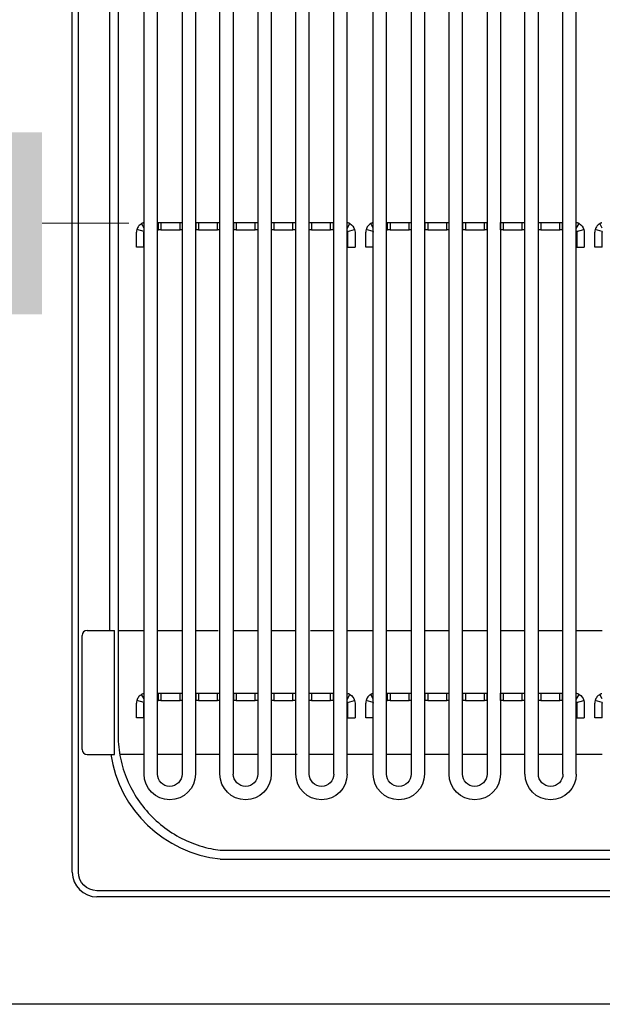
# Model space of a CAD drawing. Units: millimetres. Extents: x -52958 to -50312, y -10235 to -6493.
# Drawn here: x -52402 to -52167, y -8581 to -8183 of the extents above; entities that cross this region are included whole.
import ezdxf

# ---------------------------------------------------------------- set-up
doc = ezdxf.new("R2010")
doc.units = ezdxf.units.MM
doc.layers.add('Livello 17', color=7, linetype='Continuous', lineweight=0)
doc.layers.add('QUOTE', color=3, linetype='Continuous')
doc.styles.get("Standard").update_dxf_attribs({"font": 'arial.ttf', "height": 45})
doc.dimstyles.new('ISO-25', dxfattribs={"dimtxt": 45, "dimasz": 8, "dimexe": 1.25, "dimexo": 5, "dimtad": 1, "dimtxsty": 'Standard', "dimcen": 2.5, "dimadec": 0, "dimazin": 0, "dimtfac": 1, "dimtmove": 0, "dimatfit": 3, "dimfxl": 1, "dimarcsym": 0})

# ---------------------------------------------------------------- blocks, each defined once
blk = doc.blocks.new('*D358')
at = {"color": 0, "lineweight": -2}
for p, q in [((-52479.31, -7875.54), (-52479.31, -7842.78)), ((-52429.31, -8260.54), (-52429.31, -7842.78)), ((-52471.31, -7844.03), (-52437.31, -7844.03)), ((-52429.31, -7844.03), (-52355.76, -7844.03))]:
    blk.add_line(p, q, dxfattribs=at)
at = {"color": 0}
for points in [[(-52471.31, -7842.7), (-52471.31, -7845.37), (-52479.31, -7844.03)], [(-52437.31, -7842.7), (-52437.31, -7845.37), (-52429.31, -7844.03)]]:
    blk.add_solid(points, dxfattribs=at)
at = {"layer": 'Defpoints', "color": 0}
for p in [(-52429.31, -7844.03), (-52479.31, -7880.54), (-52429.31, -8265.54)]:
    blk.add_point(p, dxfattribs=at)
at = {"color": 0, "insert": (-52388.54, -7820.43), "char_height": 45, "attachment_point": 5}
blk.add_mtext('50', dxfattribs=at)
blk = doc.blocks.new('ELETTRICO')
at = {"layer": 'Livello 17', "color": 6, "linetype": 'Continuous', "lineweight": 0}
for p, q in [((0, 36.75), (0, 71.75)), ((-71.75, 0), (-36.75, 0)), ((36.75, 0), (71.75, 0)), ((0, -71.75), (0, -36.75))]:
    blk.add_line(p, q, dxfattribs=at)
at = {"layer": 'Livello 17', "color": 6, "linetype": 'Continuous', "lineweight": 13, "extrusion": (0, 0, -1)}
blk.add_solid([(36.75, 36.75), (-36.75, 36.75), (36.75, -36.75), (-36.75, -36.75)], dxfattribs=at)
blk = doc.blocks.new('A$C4296228E')
for p, q in [((-301.1, -645.48), (-301.1, -153.73)), ((-298.6, -645.48), (-298.6, -153.73)), ((-256.8, -164.9), (-256.8, -605.95)), ((-251.41, -164.9), (-251.41, -605.95)), ((-241.49, -605.95), (-241.49, -164.9)), ((-236.09, -605.95), (-236.09, -164.9)), ((-226.18, -164.9), (-226.18, -605.95)), ((-220.78, -164.9), (-220.78, -605.95)), ((-210.87, -605.95), (-210.87, -164.9)), ((-205.47, -605.95), (-205.47, -164.9)), ((-164.35, -164.9), (-164.35, -605.95)), ((-158.95, -164.9), (-158.95, -605.95)), ((-149.04, -605.95), (-149.04, -164.9)), ((-143.64, -605.95), (-143.64, -164.9)), ((-133.73, -164.9), (-133.73, -605.95)), ((-128.33, -164.9), (-128.33, -605.95)), ((-118.42, -605.95), (-118.42, -164.9)), ((-113.02, -605.95), (-113.02, -164.9)), ((-272.12, -605.95), (-272.12, -186.17)), ((-266.72, -605.95), (-266.72, -186.17)), ((-195.56, -605.95), (-195.56, -186.17)), ((-190.16, -605.95), (-190.16, -186.17)), ((-179.66, -605.95), (-179.66, -186.17)), ((-174.27, -605.95), (-174.27, -186.17)), ((-103.1, -605.95), (-103.1, -186.17)), ((-97.71, -605.95), (-97.71, -186.17)), ((-286.11, -190.71), (-286.11, -548.03)), ((-282.61, -191.21), (-282.61, -590)), ((-272.12, -385.71), (-273.11, -383.94)), ((-266.72, -383.43), (-266.31, -383.43)), ((-266.31, -386.42), (-266.31, -383.43)), ((-266.31, -383.43), (-265.31, -383.43)), ((-265.31, -383.43), (-265.31, -386.42)), ((-265.31, -383.43), (-257.61, -383.43)), ((-257.61, -383.43), (-256.8, -383.43)), ((-257.61, -386.42), (-257.61, -383.43)), ((-251.41, -383.43), (-251.12, -383.43)), ((-251.12, -383.43), (-250.12, -383.43)), ((-251.12, -386.42), (-251.12, -383.43)), ((-250.12, -383.43), (-242.42, -383.43)), ((-250.12, -383.43), (-250.12, -386.42)), ((-242.42, -383.43), (-241.49, -383.43)), ((-242.42, -386.42), (-242.42, -383.43)), ((-236.09, -383.43), (-235.92, -383.43)), ((-235.92, -383.43), (-234.93, -383.43)), ((-235.92, -386.42), (-235.92, -383.43)), ((-234.93, -383.43), (-227.23, -383.43)), ((-234.93, -383.43), (-234.93, -386.42)), ((-227.23, -383.43), (-226.23, -383.43)), ((-227.23, -386.42), (-227.23, -383.43)), ((-226.23, -383.43), (-226.18, -383.43)), ((-226.23, -383.43), (-226.23, -386.42)), ((-220.78, -383.43), (-220.73, -383.43)), ((-220.73, -383.43), (-219.73, -383.43)), ((-220.73, -386.42), (-220.73, -383.43)), ((-219.73, -383.43), (-212.04, -383.43)), ((-219.73, -383.43), (-219.73, -386.42)), ((-212.04, -383.43), (-211.04, -383.43)), ((-212.04, -386.42), (-212.04, -383.43)), ((-211.04, -383.43), (-210.87, -383.43)), ((-211.04, -383.43), (-211.04, -386.42)), ((-205.47, -383.43), (-204.54, -383.43)), ((-204.54, -383.43), (-196.85, -383.43)), ((-204.54, -383.43), (-204.54, -386.42)), ((-196.85, -383.43), (-195.85, -383.43)), ((-196.85, -386.42), (-196.85, -383.43)), ((-195.85, -383.43), (-195.56, -383.43)), ((-195.85, -383.43), (-195.85, -386.42)), ((-190.16, -385.92), (-189.04, -383.94)), ((-179.66, -385.71), (-180.66, -383.94)), ((-174.27, -383.43), (-173.86, -383.43)), ((-173.86, -383.43), (-172.86, -383.43)), ((-173.86, -386.42), (-173.86, -383.43)), ((-172.86, -383.43), (-165.16, -383.43)), ((-172.86, -383.43), (-172.86, -386.42)), ((-165.16, -383.43), (-164.35, -383.43)), ((-165.16, -386.42), (-165.16, -383.43)), ((-158.95, -383.43), (-158.66, -383.43)), ((-158.66, -383.43), (-157.67, -383.43)), ((-158.66, -386.42), (-158.66, -383.43)), ((-157.67, -383.43), (-149.97, -383.43)), ((-157.67, -383.43), (-157.67, -386.42)), ((-149.97, -383.43), (-149.04, -383.43)), ((-149.97, -386.42), (-149.97, -383.43)), ((-143.64, -383.43), (-143.47, -383.43)), ((-143.47, -383.43), (-142.47, -383.43)), ((-143.47, -386.42), (-143.47, -383.43)), ((-142.47, -383.43), (-134.78, -383.43)), ((-142.47, -383.43), (-142.47, -386.42)), ((-134.78, -383.43), (-133.78, -383.43)), ((-134.78, -386.42), (-134.78, -383.43)), ((-133.78, -383.43), (-133.73, -383.43)), ((-133.78, -383.43), (-133.78, -386.42)), ((-128.33, -383.43), (-128.28, -383.43)), ((-128.28, -383.43), (-127.28, -383.43)), ((-128.28, -386.42), (-128.28, -383.43)), ((-127.28, -383.43), (-119.58, -383.43)), ((-127.28, -383.43), (-127.28, -386.42)), ((-119.58, -383.43), (-118.59, -383.43)), ((-119.58, -386.42), (-119.58, -383.43)), ((-118.59, -383.43), (-118.42, -383.43)), ((-118.59, -383.43), (-118.59, -386.42)), ((-113.02, -383.43), (-112.09, -383.43)), ((-112.09, -383.43), (-104.39, -383.43)), ((-112.09, -383.43), (-112.09, -386.42)), ((-104.39, -383.43), (-103.39, -383.43)), ((-104.39, -386.42), (-104.39, -383.43)), ((-103.39, -383.43), (-103.1, -383.43)), ((-103.39, -383.43), (-103.39, -386.42)), ((-97.71, -385.92), (-96.59, -383.94)), ((-87.21, -385.71), (-88.21, -383.94)), ((-275.15, -393.42), (-275.15, -387.42)), ((-272.12, -387.15), (-275, -386.34)), ((-272.16, -393.42), (-272.16, -387.42)), ((-266.72, -386.42), (-266.31, -386.42)), ((-265.31, -386.42), (-266.31, -386.42)), ((-265.31, -386.42), (-257.61, -386.42)), ((-256.8, -386.42), (-257.61, -386.42)), ((-251.41, -386.42), (-251.12, -386.42)), ((-250.12, -386.42), (-251.12, -386.42)), ((-250.12, -386.42), (-242.42, -386.42)), ((-241.49, -386.42), (-242.42, -386.42)), ((-236.09, -386.42), (-235.92, -386.42)), ((-234.93, -386.42), (-235.92, -386.42)), ((-234.93, -386.42), (-227.23, -386.42)), ((-226.23, -386.42), (-227.23, -386.42)), ((-226.23, -386.42), (-226.18, -386.42)), ((-220.78, -386.42), (-220.73, -386.42)), ((-219.73, -386.42), (-220.73, -386.42)), ((-219.73, -386.42), (-212.04, -386.42)), ((-211.04, -386.42), (-212.04, -386.42)), ((-211.04, -386.42), (-210.87, -386.42)), ((-204.54, -386.42), (-205.47, -386.42)), ((-204.54, -386.42), (-196.85, -386.42)), ((-195.85, -386.42), (-196.85, -386.42)), ((-195.85, -386.42), (-195.56, -386.42)), ((-190.04, -387.15), (-187.15, -386.34)), ((-190, -387.42), (-190, -393.42)), ((-187, -387.42), (-187, -393.42)), ((-182.7, -393.42), (-182.7, -387.42)), ((-179.67, -387.15), (-182.55, -386.34)), ((-179.7, -393.42), (-179.7, -387.42)), ((-174.27, -386.42), (-173.86, -386.42)), ((-172.86, -386.42), (-173.86, -386.42)), ((-172.86, -386.42), (-165.16, -386.42)), ((-164.35, -386.42), (-165.16, -386.42)), ((-158.95, -386.42), (-158.66, -386.42)), ((-157.67, -386.42), (-158.66, -386.42)), ((-157.67, -386.42), (-149.97, -386.42)), ((-149.04, -386.42), (-149.97, -386.42)), ((-143.64, -386.42), (-143.47, -386.42)), ((-142.47, -386.42), (-143.47, -386.42)), ((-142.47, -386.42), (-134.78, -386.42)), ((-133.78, -386.42), (-134.78, -386.42)), ((-133.78, -386.42), (-133.73, -386.42)), ((-128.33, -386.42), (-128.28, -386.42)), ((-127.28, -386.42), (-128.28, -386.42)), ((-127.28, -386.42), (-119.58, -386.42)), ((-118.59, -386.42), (-119.58, -386.42)), ((-118.59, -386.42), (-118.42, -386.42)), ((-112.09, -386.42), (-113.02, -386.42)), ((-112.09, -386.42), (-104.39, -386.42)), ((-103.39, -386.42), (-104.39, -386.42)), ((-103.39, -386.42), (-103.1, -386.42)), ((-97.58, -387.15), (-94.7, -386.34)), ((-97.55, -387.42), (-97.55, -393.42)), ((-94.55, -387.42), (-94.55, -393.42)), ((-90.25, -393.42), (-90.25, -387.42)), ((-87.21, -387.15), (-90.1, -386.34)), ((-87.25, -393.42), (-87.25, -387.42)), ((-272.16, -393.42), (-275.15, -393.42)), ((-190, -393.42), (-187, -393.42)), ((-179.7, -393.42), (-182.7, -393.42)), ((-97.55, -393.42), (-94.55, -393.42)), ((-87.25, -393.42), (-90.25, -393.42)), ((-295.1, -548.03), (-286.41, -548.03)), ((-286.41, -548.03), (-284.11, -548.03)), ((-284.11, -598), (-284.11, -548.03)), ((-282.61, -548.03), (-272.11, -548.03)), ((-266.72, -548.03), (-256.8, -548.03)), ((-251.41, -548.03), (-242.24, -548.03)), ((-236.09, -548.03), (-226.18, -548.03)), ((-220.78, -548.03), (-210.87, -548.03)), ((-204.95, -548.03), (-195.55, -548.03)), ((-190.16, -548.03), (-179.66, -548.03)), ((-174.26, -548.03), (-164.35, -548.03)), ((-158.95, -548.03), (-149.04, -548.03)), ((-143.64, -548.03), (-133.73, -548.03)), ((-128.33, -548.03), (-118.42, -548.03)), ((-113.02, -548.03), (-103.11, -548.03)), ((-97.71, -548.03), (-87.21, -548.03)), ((-297.1, -596), (-297.1, -550.03)), ((-272.12, -575.61), (-273.11, -573.84)), ((-266.72, -573.33), (-266.31, -573.33)), ((-266.31, -576.33), (-266.31, -573.33)), ((-266.31, -573.33), (-265.31, -573.33)), ((-265.31, -573.33), (-265.31, -576.33)), ((-265.31, -573.33), (-257.61, -573.33)), ((-257.61, -576.33), (-257.61, -573.33)), ((-257.61, -573.33), (-256.8, -573.33)), ((-251.41, -573.33), (-251.12, -573.33)), ((-251.12, -576.33), (-251.12, -573.33)), ((-251.12, -573.33), (-250.12, -573.33)), ((-250.12, -573.33), (-250.12, -576.33)), ((-250.12, -573.33), (-242.42, -573.33)), ((-242.42, -576.33), (-242.42, -573.33)), ((-242.42, -573.33), (-241.49, -573.33)), ((-236.09, -573.33), (-235.92, -573.33)), ((-235.92, -576.33), (-235.92, -573.33)), ((-235.92, -573.33), (-234.93, -573.33)), ((-234.93, -573.33), (-234.93, -576.33)), ((-234.93, -573.33), (-227.23, -573.33)), ((-227.23, -576.33), (-227.23, -573.33)), ((-227.23, -573.33), (-226.23, -573.33)), ((-226.23, -573.33), (-226.23, -576.33)), ((-226.23, -573.33), (-226.18, -573.33)), ((-220.78, -573.33), (-220.73, -573.33)), ((-220.73, -576.33), (-220.73, -573.33)), ((-220.73, -573.33), (-219.73, -573.33)), ((-219.73, -573.33), (-219.73, -576.33)), ((-219.73, -573.33), (-212.04, -573.33)), ((-212.04, -576.33), (-212.04, -573.33)), ((-212.04, -573.33), (-211.04, -573.33)), ((-211.04, -573.33), (-211.04, -576.33)), ((-211.04, -573.33), (-210.87, -573.33)), ((-205.47, -573.33), (-204.54, -573.33)), ((-204.54, -573.33), (-196.85, -573.33)), ((-204.54, -573.33), (-204.54, -576.33)), ((-196.85, -576.33), (-196.85, -573.33)), ((-196.85, -573.33), (-195.85, -573.33)), ((-195.85, -573.33), (-195.85, -576.33)), ((-195.85, -573.33), (-195.56, -573.33)), ((-190.16, -575.83), (-189.04, -573.84)), ((-179.66, -575.61), (-180.66, -573.84)), ((-174.27, -573.33), (-173.86, -573.33)), ((-173.86, -576.33), (-173.86, -573.33)), ((-173.86, -573.33), (-172.86, -573.33)), ((-172.86, -573.33), (-172.86, -576.33)), ((-172.86, -573.33), (-165.16, -573.33)), ((-165.16, -576.33), (-165.16, -573.33)), ((-165.16, -573.33), (-164.35, -573.33)), ((-158.95, -573.33), (-158.66, -573.33)), ((-158.66, -576.33), (-158.66, -573.33)), ((-158.66, -573.33), (-157.67, -573.33)), ((-157.67, -573.33), (-157.67, -576.33)), ((-157.67, -573.33), (-149.97, -573.33)), ((-149.97, -576.33), (-149.97, -573.33)), ((-149.97, -573.33), (-149.04, -573.33)), ((-143.64, -573.33), (-143.47, -573.33)), ((-143.47, -576.33), (-143.47, -573.33)), ((-143.47, -573.33), (-142.47, -573.33)), ((-142.47, -573.33), (-142.47, -576.33)), ((-142.47, -573.33), (-134.78, -573.33)), ((-134.78, -576.33), (-134.78, -573.33)), ((-134.78, -573.33), (-133.78, -573.33)), ((-133.78, -573.33), (-133.78, -576.33)), ((-133.78, -573.33), (-133.73, -573.33)), ((-128.33, -573.33), (-128.28, -573.33)), ((-128.28, -576.33), (-128.28, -573.33)), ((-128.28, -573.33), (-127.28, -573.33)), ((-127.28, -573.33), (-127.28, -576.33)), ((-127.28, -573.33), (-119.58, -573.33)), ((-119.58, -576.33), (-119.58, -573.33)), ((-119.58, -573.33), (-118.59, -573.33)), ((-118.59, -573.33), (-118.59, -576.33)), ((-118.59, -573.33), (-118.42, -573.33)), ((-113.02, -573.33), (-112.09, -573.33)), ((-112.09, -573.33), (-104.39, -573.33)), ((-112.09, -573.33), (-112.09, -576.33)), ((-104.39, -576.33), (-104.39, -573.33)), ((-104.39, -573.33), (-103.39, -573.33)), ((-103.39, -573.33), (-103.39, -576.33)), ((-103.39, -573.33), (-103.1, -573.33)), ((-97.71, -575.83), (-96.59, -573.84)), ((-87.21, -575.61), (-88.21, -573.84)), ((-275.15, -583.32), (-275.15, -577.33)), ((-272.12, -577.05), (-275, -576.24)), ((-272.16, -583.32), (-272.16, -577.33)), ((-266.72, -576.33), (-266.31, -576.33)), ((-265.31, -576.33), (-266.31, -576.33)), ((-265.31, -576.33), (-257.61, -576.33)), ((-256.8, -576.33), (-257.61, -576.33)), ((-251.41, -576.33), (-251.12, -576.33)), ((-250.12, -576.33), (-251.12, -576.33)), ((-250.12, -576.33), (-242.42, -576.33)), ((-241.49, -576.33), (-242.42, -576.33)), ((-236.09, -576.33), (-235.92, -576.33)), ((-234.93, -576.33), (-235.92, -576.33)), ((-234.93, -576.33), (-227.23, -576.33)), ((-226.23, -576.33), (-227.23, -576.33)), ((-226.23, -576.33), (-226.18, -576.33)), ((-220.78, -576.33), (-220.73, -576.33)), ((-219.73, -576.33), (-220.73, -576.33)), ((-219.73, -576.33), (-212.04, -576.33)), ((-211.04, -576.33), (-212.04, -576.33)), ((-211.04, -576.33), (-210.87, -576.33)), ((-204.54, -576.33), (-205.47, -576.33)), ((-204.54, -576.33), (-196.85, -576.33)), ((-195.85, -576.33), (-196.85, -576.33)), ((-195.85, -576.33), (-195.56, -576.33)), ((-190.04, -577.05), (-187.15, -576.24)), ((-190, -577.33), (-190, -583.32)), ((-187, -577.33), (-187, -583.32)), ((-182.7, -583.32), (-182.7, -577.33)), ((-179.67, -577.05), (-182.55, -576.24)), ((-179.7, -583.32), (-179.7, -577.33)), ((-174.27, -576.33), (-173.86, -576.33)), ((-172.86, -576.33), (-173.86, -576.33)), ((-172.86, -576.33), (-165.16, -576.33)), ((-164.35, -576.33), (-165.16, -576.33)), ((-158.95, -576.33), (-158.66, -576.33)), ((-157.67, -576.33), (-158.66, -576.33)), ((-157.67, -576.33), (-149.97, -576.33)), ((-149.04, -576.33), (-149.97, -576.33)), ((-143.64, -576.33), (-143.47, -576.33)), ((-142.47, -576.33), (-143.47, -576.33)), ((-142.47, -576.33), (-134.78, -576.33)), ((-133.78, -576.33), (-134.78, -576.33)), ((-133.78, -576.33), (-133.73, -576.33)), ((-128.33, -576.33), (-128.28, -576.33)), ((-127.28, -576.33), (-128.28, -576.33)), ((-127.28, -576.33), (-119.58, -576.33)), ((-118.59, -576.33), (-119.58, -576.33)), ((-118.59, -576.33), (-118.42, -576.33)), ((-112.09, -576.33), (-113.02, -576.33)), ((-112.09, -576.33), (-104.39, -576.33)), ((-103.39, -576.33), (-104.39, -576.33)), ((-103.39, -576.33), (-103.1, -576.33)), ((-97.58, -577.05), (-94.7, -576.24)), ((-97.55, -577.33), (-97.55, -583.32)), ((-94.55, -577.33), (-94.55, -583.32)), ((-90.25, -583.32), (-90.25, -577.33)), ((-87.21, -577.05), (-90.1, -576.24)), ((-87.25, -583.32), (-87.25, -577.33)), ((-272.16, -583.32), (-275.15, -583.32)), ((-190, -583.32), (-187, -583.32)), ((-179.7, -583.32), (-182.7, -583.32)), ((-97.55, -583.32), (-94.55, -583.32)), ((-87.25, -583.32), (-90.25, -583.32)), ((-295.1, -598), (-286.41, -598)), ((-286.41, -598), (-284.11, -598)), ((-272.11, -598), (-281.89, -598)), ((-256.8, -598), (-266.72, -598)), ((-241.8, -598), (-251.41, -598)), ((-226.18, -598), (-236.02, -598)), ((-210.29, -598), (-220.78, -598)), ((-195.55, -598), (-205.4, -598)), ((-179.66, -598), (-190.16, -598)), ((-164.35, -598), (-174.26, -598)), ((-149.04, -598), (-158.95, -598)), ((-133.73, -598), (-143.64, -598)), ((-118.42, -598), (-128.33, -598)), ((-103.11, -598), (-113.02, -598)), ((-87.21, -598), (-97.71, -598)), ((-241.47, -636.62), (241.46, -636.62)), ((-241.43, -640.2), (236.12, -640.48)), ((291.1, -652.97), (-291.11, -652.97)), ((291.1, -655.47), (-291.11, -655.47))]:
    blk.add_line(p, q)
for centre, radius, start, end in [((-271.16, -387.42), 4, 164.25, 180), ((-271.16, -387.42), 0.999, 164.25, 180), ((-178.7, -387.42), 4, 164.25, 180), ((-178.7, -387.42), 0.999, 164.25, 180), ((-86.25, -387.42), 4, 164.25, 180), ((-86.25, -387.42), 0.999, 164.25, 180), ((-295.1, -550.03), 2, 90, 180), ((-271.16, -577.33), 4, 164.25, 180), ((-271.16, -577.33), 0.999, 164.25, 180), ((-178.7, -577.33), 4, 164.25, 180), ((-178.7, -577.33), 0.999, 164.25, 180), ((-86.25, -577.33), 4, 164.25, 180), ((-86.25, -577.33), 0.999, 164.25, 180), ((-295.1, -596), 2, 180, 270), ((-236.13, -590.5), 49.97, 188.6273, 263.9208), ((-291.11, -645.48), 9.99, 180, 270)]:
    blk.add_arc(centre, radius, start, end)
at = {"extrusion": (0, 0, -1)}
for centre, radius, start, end in [((191, -387.42), 0.999, 164.25, 180), ((191, -387.42), 4, 164.25, 180), ((98.55, -387.42), 0.999, 164.25, 180), ((98.55, -387.42), 4, 164.25, 180), ((191, -577.33), 0.999, 164.25, 180), ((191, -577.33), 4, 164.25, 180), ((98.55, -577.33), 0.999, 164.25, 180), ((98.55, -577.33), 4, 164.25, 180), ((261.76, -605.95), 10.35, 180, 0), ((261.76, -605.95), 4.96, 180, 0), ((231.14, -605.95), 10.35, 180, 0), ((231.14, -605.95), 4.96, 180, 0), ((200.51, -605.95), 10.35, 180, 0), ((200.51, -605.95), 4.96, 180, 0), ((169.31, -605.95), 10.35, 180, 0), ((169.31, -605.95), 4.96, 180, 0), ((138.68, -605.95), 10.35, 180, 0), ((138.68, -605.95), 4.96, 180, 0), ((108.06, -605.95), 10.35, 180, 0), ((108.06, -605.95), 4.96, 180, 0), ((291.11, -645.48), 7.5, 270, 0)]:
    blk.add_arc(centre, radius, start, end, dxfattribs=at)
for points, knots in [([(-273.11, -383.94), (-273.57, -384.19), (-273.97, -384.54), (-274.62, -385.36), (-274.86, -385.83), (-275, -386.34)], [0, 0, 0, 0, 0.5, 0.5, 1, 1, 1, 1]), ([(-272.37, -383.61), (-272.47, -383.64), (-272.56, -383.68), (-272.8, -383.77), (-272.92, -383.83), (-273.07, -383.91), (-273.11, -383.94), (-273.11, -383.94)], [0, 0, 0, 0, 0.196081, 0.196081, 0.598041, 0.598041, 1, 1, 1, 1]), ([(-189.04, -383.94), (-189.04, -383.94), (-189.08, -383.91), (-189.24, -383.83), (-189.36, -383.77), (-189.63, -383.66), (-189.76, -383.62), (-189.92, -383.57)], [0, 0, 0, 0, 0.370989, 0.370989, 0.741977, 0.741977, 1, 1, 1, 1]), ([(-180.66, -383.94), (-181.11, -384.19), (-181.52, -384.54), (-182.17, -385.36), (-182.41, -385.83), (-182.55, -386.34)], [0, 0, 0, 0, 0.5, 0.5, 1, 1, 1, 1]), ([(-179.92, -383.61), (-180.02, -383.64), (-180.1, -383.68), (-180.34, -383.77), (-180.46, -383.83), (-180.62, -383.91), (-180.66, -383.94), (-180.66, -383.94)], [0, 0, 0, 0, 0.196081, 0.196081, 0.598041, 0.598041, 1, 1, 1, 1]), ([(-96.59, -383.94), (-96.59, -383.94), (-96.63, -383.91), (-96.79, -383.83), (-96.91, -383.77), (-97.18, -383.66), (-97.31, -383.62), (-97.47, -383.57)], [0, 0, 0, 0, 0.370989, 0.370989, 0.741977, 0.741977, 1, 1, 1, 1]), ([(-88.21, -383.94), (-88.66, -384.19), (-89.07, -384.54), (-89.72, -385.36), (-89.96, -385.83), (-90.1, -386.34)], [0, 0, 0, 0, 0.5, 0.5, 1, 1, 1, 1]), ([(-87.46, -383.61), (-87.56, -383.64), (-87.65, -383.68), (-87.89, -383.77), (-88.01, -383.83), (-88.17, -383.91), (-88.21, -383.94), (-88.21, -383.94)], [0, 0, 0, 0, 0.196081, 0.196081, 0.598041, 0.598041, 1, 1, 1, 1]), ([(-273.11, -573.84), (-273.57, -574.09), (-273.97, -574.44), (-274.62, -575.26), (-274.86, -575.74), (-275, -576.24)], [0, 0, 0, 0, 0.5, 0.5, 1, 1, 1, 1]), ([(-272.37, -573.52), (-272.47, -573.55), (-272.56, -573.58), (-272.8, -573.68), (-272.92, -573.73), (-273.07, -573.82), (-273.11, -573.84), (-273.11, -573.84)], [0, 0, 0, 0, 0.196081, 0.196081, 0.598041, 0.598041, 1, 1, 1, 1]), ([(-189.04, -573.84), (-189.04, -573.84), (-189.08, -573.82), (-189.24, -573.73), (-189.36, -573.68), (-189.63, -573.57), (-189.76, -573.52), (-189.92, -573.48)], [0, 0, 0, 0, 0.370989, 0.370989, 0.741977, 0.741977, 1, 1, 1, 1]), ([(-180.66, -573.84), (-181.11, -574.09), (-181.52, -574.44), (-182.17, -575.26), (-182.41, -575.74), (-182.55, -576.24)], [0, 0, 0, 0, 0.5, 0.5, 1, 1, 1, 1]), ([(-179.92, -573.52), (-180.02, -573.55), (-180.1, -573.58), (-180.34, -573.68), (-180.46, -573.73), (-180.62, -573.82), (-180.66, -573.84), (-180.66, -573.84)], [0, 0, 0, 0, 0.196081, 0.196081, 0.598041, 0.598041, 1, 1, 1, 1]), ([(-96.59, -573.84), (-96.59, -573.84), (-96.63, -573.82), (-96.79, -573.73), (-96.91, -573.68), (-97.18, -573.57), (-97.31, -573.52), (-97.47, -573.48)], [0, 0, 0, 0, 0.370989, 0.370989, 0.741977, 0.741977, 1, 1, 1, 1]), ([(-88.21, -573.84), (-88.66, -574.09), (-89.07, -574.44), (-89.72, -575.26), (-89.96, -575.74), (-90.1, -576.24)], [0, 0, 0, 0, 0.5, 0.5, 1, 1, 1, 1]), ([(-87.46, -573.52), (-87.56, -573.55), (-87.65, -573.58), (-87.89, -573.68), (-88.01, -573.73), (-88.17, -573.82), (-88.21, -573.84), (-88.21, -573.84)], [0, 0, 0, 0, 0.196081, 0.196081, 0.598041, 0.598041, 1, 1, 1, 1]), ([(-282.61, -590.48), (-282.58, -593.54), (-282.24, -596.59), (-281.02, -602.51), (-280.12, -605.39), (-277.77, -610.99), (-276.31, -613.69), (-272.95, -618.7), (-271.03, -621.04), (-266.71, -625.36), (-264.35, -627.3), (-259.28, -630.71), (-256.63, -632.14), (-251.06, -634.48), (-248.13, -635.39), (-243.93, -636.26), (-242.7, -636.46), (-241.47, -636.62)], [0, 0, 0, 0, 0.134944, 0.134944, 0.269887, 0.269887, 0.404831, 0.404831, 0.539775, 0.539775, 0.674718, 0.674718, 0.809662, 0.809662, 0.944606, 0.944606, 1, 1, 1, 1])]:
    blk.add_open_spline(points, degree=3, knots=knots)
for points in [[(-189.04, -383.94), (-188.13, -384.45), (-187.43, -385.33), (-187.15, -386.34)], [(-96.59, -383.94), (-95.68, -384.45), (-94.98, -385.33), (-94.7, -386.34)], [(-190.14, -386.9), (-190.1, -386.98), (-190.06, -387.06), (-190.04, -387.15)], [(-97.69, -386.9), (-97.64, -386.98), (-97.61, -387.06), (-97.58, -387.15)], [(-189.04, -573.84), (-188.13, -574.35), (-187.43, -575.23), (-187.15, -576.24)], [(-96.59, -573.84), (-95.68, -574.35), (-94.98, -575.23), (-94.7, -576.24)], [(-190.14, -576.81), (-190.1, -576.88), (-190.06, -576.97), (-190.04, -577.05)], [(-97.69, -576.81), (-97.64, -576.88), (-97.61, -576.97), (-97.58, -577.05)], [(-282.61, -590), (-282.61, -590.16), (-282.61, -590.32), (-282.61, -590.48)]]:
    blk.add_open_spline(points, degree=3)

msp = doc.modelspace()

# ---------------------------------------------------------------- linework, layer by layer
at = {"layer": 'QUOTE', "color": 0}
msp.add_line((-51679.31, -8580.54), (-52479.31, -8580.54), dxfattribs=at)

# ---------------------------------------------------------------- block references
msp.add_blockref('A$C4296228E', (-52079.31, -7881.74))
at = {"layer": 'Livello 17', "color": 6, "linetype": 'Continuous', "lineweight": 0}
msp.add_blockref('ELETTRICO', (-52429.31, -8265.54), dxfattribs=at)

# ---------------------------------------------------------------- dimensions: what is measured, and where the dimension line sits
at = {"color": 3}
dim = msp.add_linear_dim(base=(-52429.31, -7844.03), p1=(-52479.31, -7880.54), p2=(-52429.31, -8265.54), dimstyle='ISO-25', override={"dimtxt": 30, "dimdec": 0}, dxfattribs=at)
dim.commit()
dim.dimension.update_dxf_attribs({"geometry": '*D358', "text_midpoint": (-52388.54, -7820.43)})

doc.saveas('drawing.dxf')
